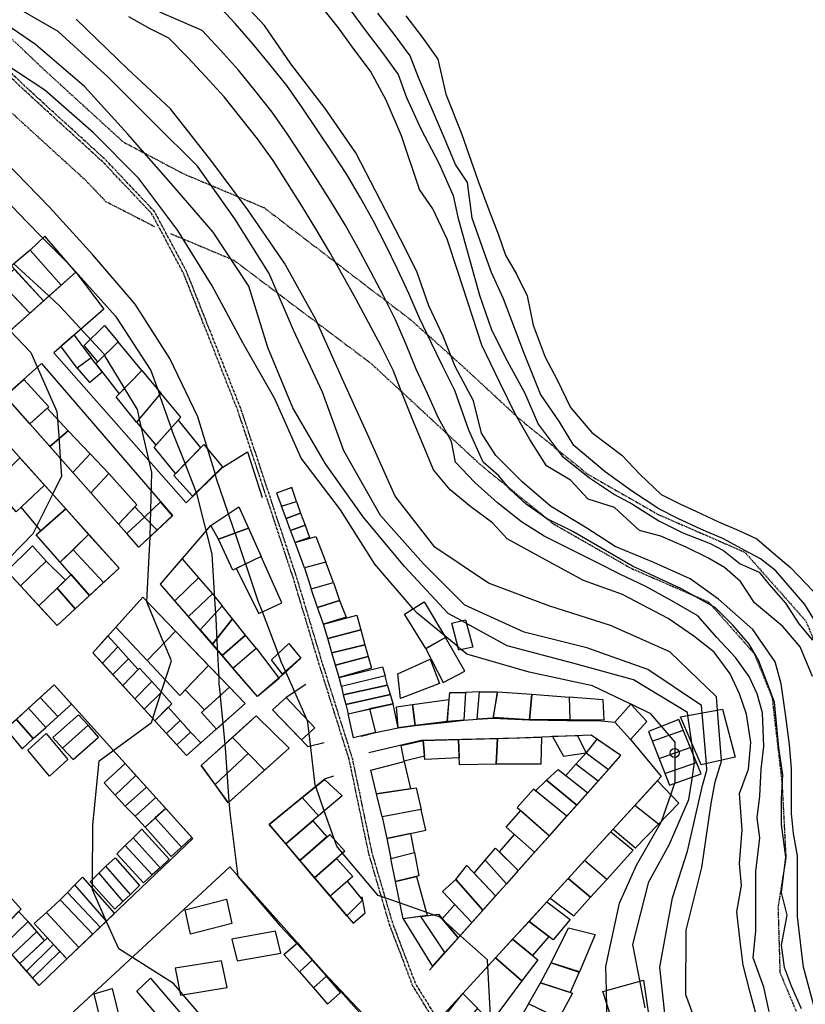
# Model space of a CAD drawing. Extents: x 359 to 8779, y 287 to 4405.
# Drawn here: x 5998 to 6364, y 2366 to 2824 of the extents above; entities that cross this region are included whole.
import ezdxf

# ---------------------------------------------------------------- set-up
doc = ezdxf.new("R2010")
doc.units = 0
doc.linetypes.add('CENTER', pattern=[2, 1.25, -0.25, 0.25, -0.25])
doc.linetypes.add('DASHED', pattern=[0.75, 0.5, -0.25])
for name, color, linetype in [('CANCHAS', 104, 'CONTINUOUS'), ('CONSTRUCCIONES', 5, 'CONTINUOUS'), ('CURVAS-SECUNDARIAS', 42, 'CONTINUOUS'), ('FERROCARRIL', 150, 'CENTER'), ('VIA_CORNIZA', 1, 'DASHED'), ('VÍAS_PRINC_EXIST', 1, 'CONTINUOUS'), ('VÍAS_SEC_EXIST', 255, 'CONTINUOUS')]:
    doc.layers.add(name, color=color, linetype=linetype)

msp = doc.modelspace()

# ---------------------------------------------------------------- linework, layer by layer
at = {"layer": 'CANCHAS', "elevation": 76.89}
msp.add_lwpolyline([(6312.12, 2480.84), (6305.05, 2498.19), (6290.9, 2492.67), (6300.61, 2467.74), (6300.61, 2467.74), (6315.35, 2472.91)], close=True, dxfattribs=at)
for points in [[(6292.67, 2488.13), (6307.06, 2493.25)], [(6295.8, 2480.1), (6310.31, 2485.28)], [(6298.53, 2473.07), (6313.2, 2478.19)]]:
    msp.add_lwpolyline(points, dxfattribs=at)
at = {"layer": 'CANCHAS'}
msp.add_circle((6303.05, 2482.65, 76.89), 2.04, dxfattribs=at)
at = {"layer": 'CONSTRUCCIONES', "linetype": 'Continuous'}
for points, elevation in [([(6124.92, 2606.16), (6117.88, 2603.55), (6120.16, 2597.59), (6127.11, 2599.74)], 72.9), ([(6069.46, 2593.12), (6063.96, 2599.52), (6056.4, 2592.48), (6062.28, 2586.45)], 56.32), ([(6120.16, 2597.59), (6127.11, 2599.74), (6129.08, 2594.27), (6122.31, 2591.87)], 72.9), ([(6122.31, 2591.87), (6129.08, 2594.27), (6131.17, 2588.68), (6124.34, 2586.28)], 72.9), ([(6044.61, 2568.68), (6030.46, 2584.43), (6023.2, 2577.25), (6037.36, 2561.96)], 50.33), ([(5998.79, 2560.41), (6010.74, 2571.98), (6004.41, 2579.09), (5992.46, 2567.26)], 49.2), ([(6063.86, 2561.31), (6073.98, 2573.01), (6081.61, 2564.15), (6070.57, 2553.54)], 59.52), ([(6140.83, 2571.43), (6130.83, 2568.8), (6134.02, 2559.11), (6144.36, 2562)], 72.03), ([(6144.36, 2562), (6147.19, 2553.58), (6136.91, 2550.38), (6134.02, 2559.11)], 72.03), ([(6088.06, 2533.24), (6097.39, 2545.06), (6092.58, 2551.19), (6082.28, 2539.95)], 66.31), ([(6092.53, 2528.06), (6103.42, 2537.56), (6097.39, 2545.06), (6088.06, 2533.24)], 66.31), ([(6139.66, 2542.57), (6155.19, 2546.82), (6157.16, 2539.95), (6141.78, 2535.95)], 69.97), ([(6141.78, 2535.95), (6157.16, 2539.95), (6159.01, 2533.06), (6143.63, 2529.25)], 69.97), ([(6097.62, 2522.16), (6108.47, 2531.41), (6103.42, 2537.56), (6092.53, 2528.06)], 66.31), ([(6041.73, 2519.13), (6049.04, 2526.54), (6044.06, 2532.01), (6036.86, 2524.48)], 54.33), ([(6143.63, 2529.25), (6159.01, 2533.06), (6160.55, 2527.59), (6145.35, 2523.59)], 69.97), ([(6046.32, 2514.1), (6053.52, 2521.54), (6049.04, 2526.54), (6041.73, 2519.13)], 54.33), ([(6148.93, 2509.66), (6169.54, 2514.28), (6168.37, 2518.64), (6148.07, 2513.6)], 67.51), ([(6022.49, 2505.39), (6014.38, 2514.43), (6007.9, 2508.51), (6016.16, 2499.63)], 54.06), ([(6056.37, 2503.05), (6064.37, 2510.9), (6059.82, 2515.88), (6051.92, 2507.94)], 57.19), ([(6150.04, 2505.24), (6170.83, 2509.91), (6169.54, 2514.28), (6148.93, 2509.66)], 67.51), ([(6016.16, 2499.63), (6007.9, 2508.51), (6002.5, 2503.5), (6010.56, 2494.53)], 54.06), ([(6061.33, 2497.61), (6069.11, 2505.61), (6064.37, 2510.9), (6056.37, 2503.05)], 57.19), ([(6151.13, 2500.9), (6172.06, 2505.51), (6170.83, 2509.91), (6150.04, 2505.24)], 67.51), ([(6197.22, 2497.35), (6198.41, 2510.85), (6205.7, 2510.82), (6204.96, 2497.91)], 72.3), ([(6205.7, 2510.82), (6204.96, 2497.91), (6211.12, 2498.46), (6212.35, 2511.07)], 72.3), ([(6010.56, 2494.53), (6002.5, 2503.5), (5996.9, 2498.28), (6004.65, 2489.36)], 54.06), ([(6153.61, 2489.7), (6151.13, 2500.9), (6161.17, 2503.15), (6163.88, 2492.14)], 67.51), ([(6174.47, 2494.43), (6173.62, 2504.22), (6181.18, 2505.23), (6182.41, 2495.46)], 67.51), ([(6077.79, 2492.37), (6071.51, 2486.43), (6066.74, 2491.67), (6073.06, 2497.71)], 59.45), ([(6023.27, 2479.57), (6035.06, 2489.99), (6030.26, 2495.62), (6018.39, 2484.86)], 54.59), ([(6076.02, 2481.47), (6082.67, 2487.36), (6077.79, 2492.37), (6071.51, 2486.43)], 59.45), ([(6082.85, 2476.79), (6097.32, 2489.87), (6104.75, 2482.37), (6089.25, 2467.98)], 62.71), ([(6261.88, 2482.68), (6272.3, 2474.93), (6267.48, 2469.53), (6257.09, 2477.4)], 72.63), ([(6248.93, 2474.91), (6262.6, 2464.07), (6257.51, 2458.37), (6243.51, 2469.98)], 73.16), ([(6047.51, 2457.88), (6057.35, 2466.81), (6052.46, 2472.23), (6042.83, 2462.98)], 54.93), ([(6052.06, 2453.21), (6061.69, 2462), (6057.35, 2466.81), (6047.51, 2457.88)], 54.93), ([(6056.74, 2448.21), (6066.31, 2456.88), (6061.69, 2462), (6052.06, 2453.21)], 54.93), ([(6073.69, 2438.75), (6078.54, 2443.32), (6066.31, 2456.88), (6061.47, 2452.42)], 54.93), ([(6073.69, 2438.75), (6061.47, 2452.42), (6056.74, 2448.21), (6068.83, 2434.52)], 54.93), ([(6169.13, 2442.86), (6187.36, 2446.69), (6185.14, 2456.41), (6167.03, 2452.9)], 67.44), ([(6060.09, 2425.96), (6047.5, 2439.58), (6051.13, 2443.2), (6063.74, 2429.25)], 54.93), ([(6180.41, 2445.23), (6169.13, 2442.86), (6171.02, 2433.54), (6182.09, 2436.29)], 67.44), ([(6043.65, 2435.67), (6056.01, 2422.18), (6060.09, 2425.96), (6047.5, 2439.58)], 54.93), ([(6219.8, 2438.36), (6230.33, 2427.93), (6224.78, 2421.71), (6214.87, 2432.85)], 71.1), ([(6035.14, 2426.66), (6046.32, 2413.47), (6049.96, 2416.83), (6038.46, 2430.05)], 54.93), ([(6206.45, 2430.27), (6219.79, 2416.13), (6213.91, 2409.55), (6201.25, 2423.71)], 70.3), ([(6042.58, 2410.04), (6031.16, 2422.67), (6035.14, 2426.66), (6046.32, 2413.47)], 54.93), ([(6020.66, 2417.71), (6035.83, 2401.6), (6038.79, 2404.43), (6023.98, 2421.22)], 54.93), ([(6032.38, 2398.31), (6017.19, 2414.3), (6020.66, 2417.71), (6035.83, 2401.6)], 54.93), ([(6020.31, 2386.79), (6005.2, 2403.25), (6010.93, 2408.37), (6025.96, 2392.18)], 55.72), ([(6176.72, 2405.51), (6190.49, 2383.32), (6196.22, 2389.73), (6185, 2406.57)], 66.17), ([(5994.85, 2388.78), (6006.31, 2399.5), (6002.31, 2404.17), (5991, 2393.17)], 54.06), ([(5998.41, 2384.72), (6009.92, 2395.32), (6006.31, 2399.5), (5994.85, 2388.78)], 54.06), ([(6004.4, 2377.92), (6017.06, 2390.33), (6014.09, 2393.57), (6001.51, 2381.18)], 53.26), ([(6007.39, 2374.46), (6020.31, 2386.79), (6017.06, 2390.33), (6004.4, 2377.92)], 53.26), ([(6135, 2373.34), (6141.18, 2378.79), (6134.52, 2386.23), (6128.53, 2380.83)], 61.71), ([(6141.56, 2365.78), (6147.66, 2371.21), (6141.18, 2378.79), (6135, 2373.34)], 61.71)]:
    msp.add_lwpolyline(points, close=True, dxfattribs=dict(at, elevation=elevation))
at = {"layer": 'CONSTRUCCIONES'}
for points in [[(6024.54, 2706.51, 58.52), (6010.03, 2723.26, 59.05), (6003.33, 2716.64, 56.46), (6017.71, 2700.42, 56.46)], [(6003.33, 2716.64, 56.46), (5994.52, 2709.45, 47.24), (6009.48, 2693.09, 44.89), (6017.71, 2700.42, 56.46)], [(6009.48, 2693.09, 44.89), (5995.9, 2707.93, 47.02), (5989.53, 2701.86, 48.09), (6003.09, 2687.39, 48.14)], [(5990.97, 2700.32, 42.75), (5982.15, 2692.41, 42.22), (5993.12, 2678.48, 49.27), (6003.09, 2687.39, 48.14)], [(6034.75, 2664.66, 52.93), (6028.46, 2672.39, 52.8), (6037.78, 2681.7, 52.8), (6044.13, 2674.09, 52)], [(6023.53, 2677.22, 52.2), (6031.7, 2666.63, 52.06), (6025.09, 2661.7, 52.06), (6017.61, 2671.96, 52.26)], [(6025.09, 2661.7, 52.06), (6030.8, 2655.18, 52.06), (6036.69, 2660.1, 54.85), (6031.7, 2666.63, 52.06)], [(6052.74, 2636.62, 53.57), (6043.27, 2648.38, 56.06), (6055.15, 2660.76, 54.86), (6064.05, 2650.2, 56.68)], [(5991.63, 2648.86, 43.54), (6000.28, 2656.55, 44.54), (6011.95, 2643.74, 43.61), (6003.13, 2635.85, 43.61)], [(6073.42, 2638.96, 59.2), (6064.05, 2650.2, 56.68), (6052.74, 2636.62, 53.57), (6061.74, 2625.88, 58.48)], [(6070.92, 2612.79, 58.15), (6060.96, 2625, 58.45), (6072.18, 2637.57, 58.84), (6082.52, 2624.72, 61.19)], [(6078.8, 2602.23, 63.25), (6070.04, 2611.89, 57.92), (6084.02, 2626.26, 61.59), (6092.68, 2615.81, 63.25)], [(5998.4, 2620.1, 41.17), (6009.9, 2607.31, 45.08), (5996.74, 2594.9, 44.9), (5985.76, 2607.44, 44.94)], [(6031.47, 2603.75, 48), (6039.81, 2612.75, 48), (6052.84, 2598.19, 52.26), (6044.42, 2589.09, 52.26)], [(6009.9, 2607.31, 45.08), (6019.84, 2596.24, 45.67), (6008.22, 2586.09, 45.67), (5999.01, 2597.05, 44.93)], [(6019.84, 2596.24, 45.67), (6030.46, 2584.43, 46.41), (6017.3, 2571.41, 46.41), (6006.09, 2584.22, 45.67)], [(6056.4, 2592.48, 56.32), (6051.97, 2597.24, 52.26), (6044.42, 2589.09, 52.26), (6048.18, 2584.83, 51.53)], [(6100.33, 2597.23, 64.98), (6104.78, 2587.26, 67.27), (6090.88, 2582.13, 65.77), (6087.35, 2588.48, 62.58)], [(6053.75, 2578.52, 51.26), (6048.18, 2584.83, 51.53), (6056.4, 2592.48, 56.32), (6062.28, 2586.45, 56.32)], [(6104.78, 2587.26, 67.27), (6110.66, 2574.1, 65.9), (6097.47, 2567.81, 65.96), (6090.88, 2582.13, 65.77)], [(6126.51, 2580.59, 72.5), (6124.34, 2586.28, 72.9), (6131.17, 2588.68, 72.9), (6133.14, 2582.96, 72.9)], [(6130.83, 2568.8, 72.1), (6126.51, 2580.59, 72.23), (6136.1, 2583.35, 72.23), (6140.83, 2571.43, 72.03)], [(6037.36, 2561.96, 50.27), (6030.87, 2555.91, 49.53), (6017.3, 2571.41, 46.41), (6023.2, 2577.25, 46.41)], [(6007.36, 2551.15, 48.94), (5998.79, 2560.41, 46.41), (6010.74, 2571.98, 49.2), (6019.75, 2563.17, 48.94)], [(6110.66, 2574.1, 65.9), (6099.06, 2568.57, 65.95), (6109.62, 2547.54, 65.11), (6120.29, 2552.51, 65.71)], [(6024.14, 2549.7, 50.27), (6015.86, 2559.4, 48.94), (6022.33, 2565.67, 48.94), (6030.87, 2555.91, 49.53)], [(6076.89, 2546.21, 60.78), (6070.57, 2553.54, 58.69), (6081.61, 2564.15, 59.52), (6088.06, 2556.74, 60.78)], [(6015.83, 2541.99, 50.27), (6007.36, 2551.15, 48.94), (6015.86, 2559.4, 48.94), (6024.14, 2549.7, 50.27)], [(6055.63, 2555.21, 56.52), (6043.17, 2541.26, 51.04), (6057.62, 2525.78, 54.27), (6070.81, 2539.42, 57.76)], [(6082.28, 2539.95, 60.38), (6076.89, 2546.21, 60.78), (6088.06, 2556.74, 60.78), (6092.58, 2551.19, 66.31)], [(6139.66, 2542.57, 69.97), (6136.91, 2550.38, 72.03), (6147.19, 2553.58, 72.03), (6150.23, 2545.94, 71.3)], [(6187.33, 2531.28, 80.28), (6177.47, 2547.27, 80.28), (6186.53, 2552.99, 80.48), (6196.5, 2536.47, 80.28)], [(6202.69, 2530.51, 84.48), (6199.38, 2543.14, 84.88), (6205.79, 2544.6, 84.48), (6209.11, 2531.99, 84.88)], [(6070.81, 2539.42, 57.76), (6086.3, 2523.31, 60.66), (6072.85, 2509.47, 58.45), (6057.62, 2525.78, 54.27)], [(6036.86, 2524.48, 53.81), (6032.48, 2529.29, 53.13), (6039.42, 2537.13, 53.39), (6044.06, 2532.01, 54.33)], [(6205.44, 2520.71, 81.28), (6196.5, 2536.47, 80.28), (6187.39, 2531.11, 80.28), (6195.4, 2515.51, 80.28)], [(6108.95, 2509.01, 64.24), (6097.62, 2522.16, 63.99), (6108.47, 2531.41, 64.77), (6119.05, 2517.32, 65.68)], [(6120.63, 2519.32, 63.32), (6115.54, 2525.98, 62.8), (6123.55, 2533.58, 67.37), (6129.11, 2526.8, 66.11)], [(6146.99, 2517.84, 72.16), (6145.35, 2523.59, 69.97), (6160.55, 2527.59, 69.97), (6162.1, 2522.12, 70.63)], [(6193.66, 2515.01, 78.49), (6175.61, 2508.01, 74.63), (6174.28, 2519.51, 75.03), (6189.28, 2526.34, 74.63)], [(6051.92, 2507.94, 56.16), (6046.32, 2514.1, 53.73), (6054.09, 2522.13, 55.01), (6059.82, 2515.88, 57.19)], [(6086.3, 2523.31, 60.66), (6095.92, 2513.3, 63.6), (6084.3, 2502.75, 61.53), (6075.42, 2512.12, 62.5)], [(6148.07, 2513.6, 67.51), (6147.01, 2517.72, 71.9), (6167.23, 2522.81, 72.16), (6168.37, 2518.64, 67.51)], [(6095.92, 2513.3, 63.6), (6103.29, 2505.63, 65.71), (6089.95, 2493.81, 62.85), (6082.93, 2501.5, 61.28)], [(6115.99, 2502.82, 69.24), (6122.35, 2508.43, 69.24), (6135.71, 2494.41, 69.5), (6129.51, 2488.77, 69.24)], [(6197.21, 2497.28, 69.57), (6182.41, 2495.46, 67.51), (6181.18, 2505.23, 67.51), (6197.98, 2507.48, 69.17)], [(6218.46, 2498.94, 73.83), (6211.12, 2498.46, 72.3), (6212.35, 2511.07, 72.3), (6220.59, 2511.12, 72.3)], [(6235.49, 2498.17, 74.09), (6218.84, 2499.19, 73.83), (6220.59, 2511.12, 73.83), (6236.63, 2510.01, 73.83)], [(6254.29, 2498.26, 71.57), (6235.49, 2498.17, 73.9), (6236.63, 2510.01, 74.76), (6254.06, 2508.66, 73.9)], [(6270.34, 2498.03, 76.49), (6269.87, 2507.35, 76.49), (6254.06, 2508.66, 73.16), (6254.29, 2498.26, 71.57)], [(6073.06, 2497.71, 59.45), (6066.74, 2491.67, 59.45), (6061.33, 2497.61, 56.56), (6067.5, 2503.96, 57.57)], [(6163.88, 2492.14, 67.51), (6174.47, 2494.43, 67.51), (6172.06, 2505.51, 67.51), (6161.17, 2503.15, 67.51)], [(6282.56, 2488.91, 76.03), (6275.16, 2497.01, 76.16), (6282.75, 2505.41, 76.82), (6290.15, 2497.31, 76.16)], [(6305.77, 2499.43, 77.09), (6325.29, 2503.07, 78.49), (6331.17, 2480.75, 79.09), (6315.41, 2477.13, 78.49)], [(5996.9, 2498.28, 54.06), (5991.93, 2493.92, 52.09), (5999.53, 2484.57, 54.06), (6004.65, 2489.36, 54.06)], [(6030.26, 2495.62, 54.59), (6025.83, 2500.44, 54.59), (6013.74, 2489.93, 54.59), (6018.39, 2484.86, 54.59)], [(6108.42, 2499.91, 65.91), (6123.69, 2484.97, 68.9), (6112.31, 2474.74, 62.7), (6097.32, 2489.87, 62.71)], [(6012.27, 2471.86, 55.33), (6002.12, 2483.98, 55.26), (6010.69, 2491.74, 55.26), (6020.83, 2479.62, 55.26)], [(6186.1, 2488.48, 69.04), (6202.56, 2488.9, 69.57), (6202.83, 2480.47, 69.9), (6186.79, 2479.7, 69.04)], [(6202.56, 2488.9, 69.57), (6220.64, 2489.38, 70.3), (6220.03, 2477.47, 69.51), (6202.94, 2477.17, 70.66)], [(6220.64, 2489.38, 70.3), (6241.05, 2490.06, 71.57), (6240.79, 2477.39, 71.57), (6220.03, 2477.47, 69.51)], [(6261.88, 2482.68, 74.29), (6258, 2490.71, 74.29), (6246.29, 2490.26, 72.91), (6251.29, 2481.23, 74.29)], [(6278.09, 2481.42, 74.89), (6266.93, 2489.09, 72.63), (6261.88, 2482.68, 74.09), (6272.3, 2474.93, 72.63)], [(6177.21, 2478.78, 69.24), (6175.8, 2486.14, 65.89), (6186.1, 2488.48, 69.04), (6186.67, 2481.23, 68.92)], [(6112.31, 2474.74, 62.7), (6095.39, 2459.53, 61.52), (6089.25, 2467.98, 61.29), (6104.75, 2482.37, 62.03)], [(6042.83, 2462.98, 54.93), (6037.76, 2468.76, 54.99), (6047.41, 2477.83, 56.11), (6052.46, 2472.23, 56.68)], [(6164.43, 2463.59, 66.97), (6161.74, 2474.7, 67.71), (6177.22, 2478.65, 68.24), (6180.22, 2465.99, 67.77)], [(6267.48, 2469.53, 72.14), (6257.09, 2477.4, 72.63), (6252.38, 2472.17, 72.63), (6262.6, 2464.07, 73.16)], [(6129.85, 2461.91, 66.91), (6140.19, 2470.32, 66.91), (6148.47, 2462.73, 65.77), (6137.45, 2453.38, 64.86), (6129.85, 2461.91, 66.91)], [(6167.03, 2452.9, 67.44), (6164.43, 2463.59, 66.97), (6182.87, 2466.4, 67.91), (6185.14, 2456.41, 67.44)], [(6252.88, 2453.18, 71.57), (6237.36, 2465.85, 71.57), (6229.77, 2457.29, 73.1), (6244.82, 2444.15, 73.1)], [(6257.51, 2458.37, 70.81), (6252.88, 2453.18, 71.57), (6238.28, 2465.1, 73.03), (6243.51, 2469.98, 73.16), (6257.51, 2458.37, 70.81)], [(6295.06, 2469.72, 75.83), (6304.99, 2459.38, 74.76), (6295.48, 2449.53, 75.16), (6284.52, 2458.19, 75.16)], [(6114.5, 2449.41, 60.72), (6129.85, 2461.91, 66.91), (6137.45, 2453.38, 64.86), (6122.15, 2440.4, 64.71), (6114.5, 2449.41, 60.72)], [(6284.84, 2438.55, 70.43), (6295.48, 2449.53, 70.43), (6284.52, 2458.19, 70.43), (6274.46, 2447.18, 70.43), (6285, 2438.4, 70.43)], [(6244.82, 2444.15, 72.1), (6237.93, 2436.45, 67.9), (6224.63, 2448.16, 67.9), (6231.45, 2455.82, 73.1)], [(6051.13, 2443.2, 54.93), (6055.14, 2447.25, 54.93), (6067.94, 2433.31, 54.93), (6063.74, 2429.25, 54.93)], [(6122.15, 2440.4, 64.71), (6134.8, 2451.13, 64.64), (6141.31, 2443.58, 64.84), (6128.7, 2432.69, 64.24)], [(6128.7, 2432.69, 64.84), (6142.68, 2444.75, 64.75), (6149.57, 2436.94, 65.24), (6135.58, 2424.59, 65.04), (6128.7, 2432.69, 64.84)], [(6237.93, 2436.45, 67.9), (6230.33, 2427.93, 69.97), (6221.55, 2436.63, 69.97), (6228.57, 2444.68, 67.9)], [(6261.13, 2432.6, 70.43), (6273.37, 2445.98, 70.43), (6283.81, 2437.41, 70.43), (6271.56, 2423.76, 70.43)], [(6049.96, 2416.83, 54.93), (6038.46, 2430.05, 54.93), (6042.74, 2433.91, 57.15), (6054.08, 2420.96, 58.05)], [(6135.58, 2424.59, 65.04), (6145.74, 2433.56, 65.04), (6153.35, 2425.25, 65.44), (6142.8, 2416.08, 64.91)], [(6173.22, 2422.77, 67.73), (6171.02, 2433.54, 66.43), (6182.09, 2436.29, 67.44), (6184.09, 2425.48, 67.57)], [(6224.78, 2421.71, 71.1), (6219.79, 2416.13, 67.39), (6209.74, 2426.72, 68.47), (6214.87, 2432.85, 71.1)], [(6263.84, 2415.48, 70.43), (6271.56, 2423.76, 70.43), (6261.13, 2432.6, 70.43), (6253.54, 2424.29, 70.43)], [(6023.98, 2421.22, 54.93), (6027.58, 2424.87, 55.52), (6042.5, 2407.97, 55.52), (6038.79, 2404.43, 58.15)], [(6176.72, 2405.51, 67.51), (6173.22, 2422.77, 67.73), (6182.94, 2425.2, 67.51), (6188, 2406.96, 66.91)], [(5987.01, 2397.72, 55.5), (5977.18, 2408.94, 50.8), (5989.1, 2420.79, 54.79), (5999.01, 2409.99, 54.66)], [(6142.8, 2416.08, 64.91), (6150.72, 2422.96, 65.51), (6157.87, 2414.1, 65.58), (6150.6, 2406.89, 65.51), (6142.8, 2416.08, 64.91)], [(6213.91, 2409.55, 64.98), (6208.77, 2403.79, 68.5), (6195.14, 2418.14, 68.5), (6201.25, 2423.71, 70.3)], [(6245.2, 2415.16, 70.43), (6256.14, 2406.93, 70.43), (6263.84, 2415.48, 70.43), (6253.54, 2424.29, 70.43)], [(6025.96, 2392.18, 57.65), (6010.93, 2408.37, 55.72), (6017.19, 2414.3, 54.93), (6032.38, 2398.31, 55.33)], [(6097.15, 2403.36, 67.57), (6077.91, 2398.36, 67.97), (6075.37, 2409.67, 67.9), (6094.6, 2414.68, 67.97)], [(6208.77, 2403.79, 68.5), (6202.38, 2396.64, 66.91), (6194.97, 2405.47, 66.91), (6200.87, 2412.11, 67.94), (6208.77, 2403.79, 68.5)], [(6235.44, 2404.18, 70.43), (6243.58, 2413.44, 70.43), (6254.46, 2405.14, 70.43), (6246.5, 2395.77, 70.43)], [(5991, 2393.17, 54.06), (5987.01, 2397.72, 55.5), (5997.86, 2408.81, 54.74), (6002.31, 2404.17, 54.06)], [(6202.38, 2396.64, 66.91), (6196.22, 2389.73, 62.61), (6185, 2406.57, 66.91), (6193.16, 2407.62, 66.91)], [(6227.71, 2396.03, 67.51), (6235.44, 2404.18, 67.51), (6244.56, 2397.25, 67.51), (6236.97, 2388.42, 67.51)], [(6097.07, 2396.07, 68.5), (6099.57, 2385.85, 68.9), (6119.94, 2389.53, 68.7), (6117.44, 2399.75, 68.9)], [(6245.61, 2385.03, 73.43), (6253.62, 2401.28, 73.76), (6266.02, 2398.2, 73.76), (6258.84, 2380.74, 73.76)], [(6001.51, 2381.18, 53.26), (5998.41, 2384.72, 54.06), (6011.3, 2396.6, 55.92), (6014.09, 2393.57, 53.26)], [(6127.55, 2394.36, 61.32), (6134.52, 2386.23, 61.71), (6128.53, 2380.83, 61.71), (6121.33, 2388.8, 61.71)], [(6219.72, 2387.29, 66.11), (6227.71, 2396.03, 66.91), (6239.41, 2386.36, 66.91), (6232.04, 2376.58, 66.91)], [(6092.26, 2385.99, 67.11), (6070.66, 2382.54, 67.11), (6073.26, 2369.99, 67.11), (6094.86, 2373.44, 67.11)], [(6204.59, 2370.72, 66.11), (6219.72, 2387.29, 66.11), (6232.04, 2376.58, 66.11), (6217.75, 2357.42, 66.11)], [(6240.6, 2375.72, 70.97), (6245.61, 2385.03, 73.43), (6258.72, 2380.59, 73.43), (6254.38, 2371.25, 73.43)], [(6052.92, 2371.83, 63.71), (6059.31, 2377.85, 63.91), (6074.12, 2360.44, 63.71), (6067.74, 2354.42, 63.91)], [(6235.07, 2365.94, 70.3), (6240.6, 2375.72, 70.97), (6255.6, 2370.86, 72.56), (6249.26, 2359.08, 72.63)], [(6274.5, 2356.7, 77.22), (6269.7, 2371.66, 77.69), (6288.62, 2376.86, 77.69), (6290.95, 2361.14, 77.69)], [(6032.97, 2370.49, 63.71), (6041.37, 2373.02, 63.91), (6046.84, 2350.82, 63.71), (6038.44, 2348.29, 63.91)], [(6194.94, 2358.76, 66.11), (6204.59, 2370.72, 66.11), (6211.41, 2363.84, 64.78), (6200.74, 2351.17, 64.78)], [(6235.07, 2365.94, 70.83), (6229.31, 2355.8, 70.37), (6244.19, 2349.5, 70.37), (6249.66, 2358.89, 70.37)]]:
    msp.add_polyline3d(points, close=True, dxfattribs=at)
for points in [[(6055.15, 2660.76, 54.86), (6044.13, 2674.09, 52), (6033.88, 2663.79, 54.46), (6044.6, 2649.76, 55.93), (6055.15, 2660.76, 54.86)], [(6003.13, 2635.85, 43.61), (6011.24, 2643.1, 45.01), (6020.97, 2632.62, 44.98), (6012.44, 2625.31, 44.94), (6003.13, 2635.85, 43.61)], [(6012.44, 2625.31, 44.94), (6020.97, 2632.62, 44.98), (6031.11, 2621.87, 47.08), (6023.05, 2613.28, 46.94), (6012.44, 2625.31, 44.94)], [(6023.05, 2613.28, 46.94), (6031.11, 2621.87, 47.08), (6039.81, 2612.75, 48), (6031.47, 2603.75, 48), (6023.05, 2613.28, 46.94)]]:
    msp.add_polyline3d(points, dxfattribs=at)
at = {"layer": 'CURVAS-SECUNDARIAS', "linetype": 'Continuous', "ltscale": 20, "elevation": 120, "flags": 128}
msp.add_lwpolyline([(6367.74, 2365.13), (6363.03, 2383.01), (6362.09, 2390.54), (6360.2, 2406.54), (6360.2, 2421.6), (6360.2, 2434.78), (6358.32, 2445.13), (6357.38, 2454.55), (6357.38, 2465.84), (6357.38, 2475.26), (6356.43, 2486.55), (6354.55, 2500.67), (6352.66, 2514.79), (6349.84, 2525.14), (6339.48, 2540.2), (6323.46, 2554.32), (6310.27, 2563.74), (6293.31, 2571.27), (6275.41, 2578.8), (6262.22, 2587.27), (6245.26, 2597.62), (6232.07, 2608.92), (6219.83, 2621.15), (6213.23, 2631.51), (6209.46, 2646.57), (6200.98, 2662.57), (6195.33, 2676.69), (6188.74, 2690.81), (6183.08, 2706.81), (6175.55, 2721.87), (6164.11, 2744.06), (6154.69, 2761.95), (6140.55, 2782.66), (6124.54, 2803.37), (6112.29, 2821.25), (6100.99, 2833.49)], dxfattribs=at)
at = {"layer": 'CURVAS-SECUNDARIAS'}
for points in [[(6299.43, 2352.67, 90), (6296.21, 2382.91, 90), (6302, 2415.27, 90), (6309.08, 2436.95, 90), (6315.97, 2467.51, 90), (6318.07, 2474.74, 90), (6317.82, 2477.69, 90), (6315.78, 2501.3, 90), (6315.48, 2504.75, 90), (6290.53, 2521.53, 90), (6262.24, 2531.57, 90), (6232.99, 2538.83, 90), (6205.5, 2551.46, 90), (6186.2, 2570.76, 90), (6166.26, 2593.27, 90), (6149.14, 2623.32, 90), (6139.24, 2650.53, 90), (6125.73, 2679.48, 90), (6114.43, 2705.86, 90), (6098.41, 2731.23, 90), (6081.07, 2755.72, 90), (6060.76, 2775.98, 90), (6039.53, 2797.21, 90), (6016.37, 2818.44, 90), (5989.99, 2833.88, 90)], [(6289.34, 2364.04, 85.01), (6283.53, 2393.51, 85.01), (6291.12, 2422.68, 85.01), (6300.72, 2440.16, 85.01), (6309.64, 2461.08, 85.01), (6310.99, 2469.72, 85.01), (6312.3, 2478.12, 85.01), (6311, 2487.34, 85.01), (6309.21, 2500.07, 85.01), (6309.01, 2501.48, 85.01), (6283.99, 2516.72, 85.01), (6255.68, 2524.44, 85.01), (6225.16, 2532.61, 85.01), (6206.22, 2542.98, 85.01), (6204.01, 2544.19, 85.01), (6197.78, 2547.6, 85.01), (6177.4, 2569.41, 85.01), (6158.11, 2592.59, 85.01), (6140.63, 2617.21, 85.01), (6125.39, 2643.3, 85.01), (6113.84, 2671.32, 85.01), (6104.96, 2699.99, 85.01), (6088.42, 2725.06, 85.01), (6068.72, 2747.95, 85.01), (6048.77, 2770.7, 85.01), (6028.57, 2792.88, 85.01), (6005.78, 2812.49, 85.01), (5980.96, 2829.4, 85.01)], [(6362.07, 2363.62, 115), (6357.45, 2374.17, 115), (6354.15, 2382.74, 115), (6352.83, 2393.29, 115), (6355.47, 2407.14, 115), (6352.83, 2417.69, 115), (6354.81, 2434.17, 115), (6352.72, 2449.4, 115), (6352.72, 2461.3, 115), (6353.34, 2472.57, 115), (6351.46, 2485.1, 115), (6350.21, 2498.25, 115), (6349.58, 2506.39, 115), (6346.45, 2514.53, 115), (6342.06, 2525.8, 115), (6337.67, 2533.32, 115), (6330.15, 2542.09, 115), (6322, 2550.23, 115), (6306.27, 2559.07, 115), (6283.47, 2569.63, 115), (6269.01, 2577.96, 115), (6255.67, 2585.74, 115), (6243.43, 2591.85, 115), (6233.98, 2598.52, 115), (6226.75, 2605.18, 115), (6221.19, 2611.85, 115), (6213.96, 2617.96, 115), (6207.29, 2632.96, 115), (6200.75, 2651.32, 115), (6195.22, 2662.52, 115), (6189.81, 2673.78, 115), (6184.35, 2685.02, 115), (6179.39, 2696.49, 115), (6174.08, 2707.8, 115), (6168.66, 2719.06, 115), (6162.98, 2730.2, 115), (6156.9, 2741.12, 115), (6150.52, 2751.87, 115), (6143.74, 2762.36, 115), (6136.84, 2772.78, 115), (6129.85, 2783.14, 115), (6122.61, 2793.33, 115), (6114.81, 2803.09, 115), (6106.9, 2812.77, 115), (6098.67, 2822.17, 115), (6090.14, 2831.31, 115)], [(6367.13, 2518.29, 130), (6361.49, 2532.07, 130), (6353.34, 2541.46, 130), (6340.24, 2552.61, 130), (6333.64, 2562.5, 130), (6326.29, 2569.07, 130), (6318.5, 2573.51, 130), (6308.49, 2578.51, 130), (6296.68, 2583.6, 130), (6286.78, 2586.24, 130), (6275.13, 2596.85, 130), (6262.9, 2600.74, 130), (6254.56, 2609.63, 130), (6243.43, 2616.29, 130), (6235.65, 2628.52, 130), (6228.98, 2640.18, 130), (6221.75, 2655.18, 130), (6213.41, 2672.41, 130), (6202.29, 2706.29, 130), (6197.28, 2721.85, 130), (6190.52, 2736.01, 130), (6184.4, 2744.9, 130), (6176.06, 2769.9, 130), (6176.06, 2769.9, 130), (6176.06, 2769.9, 130), (6168.83, 2786.57, 130), (6161.55, 2800.06, 130), (6154, 2810.03, 130), (6146.68, 2820.16, 130), (6139, 2830.02, 130)], [(6152.1, 2828.56, 135), (6159.5, 2818.49, 135), (6167.12, 2808.58, 135), (6174.38, 2798.41, 135), (6178.28, 2787.68, 135), (6184.96, 2773.24, 135), (6193.3, 2757.12, 135), (6199.97, 2742.12, 135), (6199.97, 2742.12, 135), (6202.19, 2732.12, 135), (6207.85, 2711.85, 135), (6212.29, 2695.74, 135), (6217.86, 2679.63, 135), (6225.08, 2665.18, 135), (6233.43, 2650.18, 135), (6239.54, 2635.74, 135), (6250.66, 2620.74, 135), (6263.45, 2610.74, 135), (6275.13, 2602.96, 135), (6283.47, 2598.52, 135), (6295.7, 2590.74, 135), (6306.82, 2585.18, 135), (6319.61, 2580.18, 135), (6325.73, 2576.85, 135), (6333.51, 2570.74, 135), (6342.41, 2566.85, 135), (6346.86, 2561.29, 135), (6354.65, 2552.4, 135), (6360.87, 2542.71, 135), (6367.13, 2535.2, 135)], [(6318.72, 2341.93, 95.06), (6308.25, 2370.13, 95.06), (6308.49, 2400.25, 95.06), (6315.68, 2429.41, 95.06), (6320, 2459.14, 95.06), (6321.83, 2469.25, 95.06), (6324.91, 2478.85, 95.06), (6324.88, 2479.31, 95.06), (6322.97, 2502.64, 95.06), (6322.46, 2508.87, 95.06), (6300.83, 2529.76, 95.06), (6273.24, 2542.03, 95.06), (6244.59, 2551.1, 95.06), (6216.4, 2561.7, 95.06), (6191.45, 2578.48, 95.06), (6173.07, 2602.24, 95.06), (6160.87, 2629.68, 95.06), (6148.41, 2656.98, 95.06), (6136.08, 2684.42, 95.06), (6121.5, 2710.67, 95.06), (6104.5, 2735.45, 95.06), (6087.78, 2757.97, 95.06), (6068.48, 2782.41, 95.06), (6048.53, 2801.07, 95.06), (6024.73, 2824.23, 95.06)], [(6341.27, 2359.74, 105), (6337.98, 2371.79, 105), (6335, 2383.91, 105), (6333.42, 2396.31, 105), (6331.98, 2408.73, 105), (6334.17, 2420.96, 105), (6333.29, 2431.23, 105), (6334.54, 2446.89, 105), (6333.29, 2463.8, 105), (6337.48, 2475.14, 105), (6338.53, 2487.59, 105), (6336.42, 2500.75, 105), (6333.29, 2510.15, 105), (6328.9, 2519.54, 105), (6321.38, 2529.56, 105), (6311.97, 2537.08, 105), (6300.06, 2545.22, 105), (6278.75, 2556.49, 105), (6260.67, 2562.96, 105), (6248.44, 2569.63, 105), (6236.21, 2576.29, 105), (6225.08, 2582.4, 105), (6218.29, 2589.71, 105), (6208.31, 2597.18, 105), (6198.63, 2605.08, 105), (6190.94, 2614.52, 105), (6186.11, 2626.04, 105), (6181.21, 2637.54, 105), (6176.6, 2649.16, 105), (6172.05, 2660.8, 105), (6166.55, 2672.01, 105), (6160.67, 2683.03, 105), (6154.73, 2694.03, 105), (6148.68, 2704.97, 105), (6142.54, 2715.86, 105), (6136.14, 2726.59, 105), (6129.69, 2737.3, 105), (6123, 2747.86, 105), (6116.23, 2758.37, 105), (6109.06, 2768.59, 105), (6101.26, 2778.36, 105), (6093.45, 2788.12, 105), (6084.97, 2797.3, 105), (6076.47, 2806.47, 105), (6067.71, 2815.38, 105), (6059.15, 2819.72, 105), (6049.14, 2825.28, 105)], [(6347.08, 2362.34, 110), (6344.57, 2373.62, 110), (6339.55, 2387.39, 110), (6340.81, 2399.92, 110), (6340.81, 2414.32, 110), (6340.81, 2427.48, 110), (6342.69, 2443.13, 110), (6341.43, 2452.53, 110), (6342.69, 2462.55, 110), (6343.31, 2475.08, 110), (6344.57, 2485.72, 110), (6343.94, 2501.38, 110), (6341.43, 2510.15, 110), (6337.67, 2518.29, 110), (6331.4, 2527.06, 110), (6322.63, 2536.45, 110), (6313.85, 2546.47, 110), (6301.82, 2553.51, 110), (6289.59, 2560.18, 110), (6277.91, 2565.74, 110), (6266.79, 2571.29, 110), (6255.67, 2576.85, 110), (6242.32, 2583.51, 110), (6231.76, 2590.18, 110), (6220.64, 2599.07, 110), (6210.07, 2608.52, 110), (6201.17, 2617.96, 110), (6199.27, 2627.71, 110), (6193.24, 2638.54, 110), (6188.09, 2649.93, 110), (6182.83, 2661.26, 110), (6178.11, 2672.84, 110), (6173.22, 2684.34, 110), (6167.55, 2695.47, 110), (6161.75, 2706.55, 110), (6155.84, 2717.56, 110), (6149.77, 2728.49, 110), (6143.33, 2739.2, 110), (6136.59, 2749.72, 110), (6129.87, 2760.26, 110), (6123, 2770.7, 110), (6115.9, 2780.99, 110), (6108.02, 2790.69, 110), (6100.17, 2800.42, 110), (6091.83, 2809.72, 110), (6083.32, 2818.87, 110), (6083.32, 2818.87, 110), (6063.6, 2827.5, 110)], [(6374.66, 2533.95, 140), (6363.54, 2551.85, 140), (6350.2, 2567.4, 140), (6342.97, 2572.96, 140), (6335.74, 2576.85, 140), (6325.73, 2582.4, 140), (6315.17, 2586.85, 140), (6304.6, 2591.85, 140), (6295.7, 2596.29, 140), (6282.91, 2604.63, 140), (6270.68, 2613.52, 140), (6256.22, 2625.74, 140), (6249.55, 2636.85, 140), (6240.65, 2649.63, 140), (6232.87, 2669.07, 140), (6223.42, 2694.07, 140), (6217.86, 2706.29, 140), (6214.52, 2715.74, 140), (6214.52, 2715.74, 140), (6208.87, 2731.57, 140), (6206.64, 2748.23, 140), (6201.08, 2756.57, 140), (6195.52, 2769.9, 140), (6195.52, 2769.9, 140), (6183.84, 2797.12, 140), (6180.05, 2807.1, 140), (6172.64, 2817.16, 140), (6164.94, 2827.01, 140)], [(6178.08, 2825.79, 145), (6185.63, 2815.82, 145), (6192.88, 2805.64, 145), (6196.63, 2789.35, 145), (6203.86, 2771.01, 145), (6211.65, 2748.79, 145), (6216.65, 2735.46, 145), (6221.1, 2723.79, 145), (6224.44, 2714.35, 145), (6229.44, 2705.46, 145), (6234.44, 2695.46, 145), (6237.32, 2681.85, 145), (6242.88, 2666.85, 145), (6248.44, 2656.29, 145), (6254.56, 2643.52, 145), (6264.56, 2631.85, 145), (6278.47, 2621.29, 145), (6286.81, 2612.4, 145), (6296.82, 2602.96, 145), (6305.71, 2598.52, 145), (6312.94, 2595.18, 145), (6323.51, 2590.18, 145), (6332.96, 2586.29, 145), (6341.3, 2582.4, 145), (6349.08, 2575.74, 145), (6356.87, 2569.07, 145), (6367.43, 2557.96, 145)], [(6271.66, 2355.96, 80.02), (6271.29, 2372.17, 80.02), (6271.03, 2383.27, 80.02), (6277.38, 2412.8, 80.02), (6285.28, 2430.51, 80.02), (6296.86, 2450.46, 80.02), (6297.12, 2451.22, 80.02), (6301.27, 2463.26, 80.02), (6302.39, 2466.51, 80.02), (6303.29, 2469.11, 80.02), (6303.29, 2487.77, 80.02), (6296.81, 2495.35, 80.02), (6292.01, 2500.96, 80.02), (6282.81, 2505.35, 80.02), (6282.73, 2505.39, 80.02), (6264.8, 2513.93, 80.02), (6235.32, 2520.22, 80.02), (6206.43, 2528.59, 80.02), (6203.8, 2530.77, 80.02), (6202.3, 2532.01, 80.02), (6196.1, 2537.15, 80.02), (6183.26, 2547.77, 80.02), (6181.5, 2549.81, 80.02), (6163.57, 2570.52, 80.02), (6147.55, 2595.89, 80.02), (6129.29, 2619.94, 80.02), (6117.09, 2647.52, 80.02), (6102.25, 2673.62, 80.02), (6087.93, 2700.16, 80.02), (6071.9, 2725.8, 80.02), (6053.77, 2749.99, 80.02), (6032.66, 2771.31, 80.02), (6010.13, 2791.2, 80.02), (5984.93, 2807.56, 80.02)], [(6217.59, 2357.58, 65.04), (6216.18, 2383.42, 65.04), (6216.02, 2386.37, 65.04), (6203.44, 2397.62, 65.04), (6197.85, 2402.62, 65.04), (6193.62, 2406.4, 65.04), (6193.17, 2406.56, 65.04), (6191.71, 2407.07, 65.04), (6187.75, 2408.45, 65.04), (6175.05, 2412.87, 65.04), (6165.2, 2416.3, 65.04), (6148.63, 2436.11, 65.04), (6145.91, 2439.35, 65.04), (6144.53, 2443.23, 65.04), (6140.06, 2455.81, 65.04), (6136.09, 2466.99, 65.04), (6135.83, 2467.7, 65.04), (6132.99, 2491.84, 65.04), (6132.41, 2496.73, 65.04), (6132.3, 2497.67, 65.04), (6122.3, 2520.17, 65.04), (6120.1, 2525.12, 65.04), (6118.56, 2529.17, 65.04), (6111.27, 2548.31, 65.04), (6109.36, 2553.3, 65.04), (6103.52, 2570.52, 65.04), (6103.45, 2570.73, 65.04), (6099.68, 2581.81, 65.04), (6098.56, 2585.12, 65.04), (6098.51, 2585.25, 65.04), (6095.41, 2594.39, 65.04), (6090, 2610.31, 65.04), (6089.42, 2612.22, 65.04), (6085.71, 2624.45, 65.04), (6081.26, 2639.12, 65.04), (6068.26, 2666.26, 65.04), (6052.11, 2691.62, 65.04), (6032.41, 2714.51, 65.04), (6012.21, 2736.7, 65.04), (5991.36, 2758.3, 65.04)], [(5980.87, 2751.43, 60.05), (6001.72, 2729.83, 60.05), (6008.93, 2722.55, 60.05), (6020.6, 2710.76, 60.05), (6022.96, 2708.37, 60.05), (6043.04, 2686.05, 60.05), (6059.46, 2660.69, 60.05), (6062.29, 2652.62, 60.05), (6063.05, 2650.45, 60.05), (6063.64, 2648.78, 60.05), (6068.7, 2634.34, 60.05), (6068.79, 2634.08, 60.05), (6069.4, 2632.34, 60.05), (6075.3, 2617.32, 60.05), (6075.67, 2616.39, 60.05), (6080.41, 2604.3, 60.05), (6080.62, 2603.49, 60.05), (6087.82, 2575.16, 60.05), (6089.06, 2554.34, 60.05), (6089.6, 2545.11, 60.05), (6090.27, 2531.82, 60.05), (6090.97, 2517.81, 60.05), (6091.1, 2515.06, 60.05), (6091.61, 2509.77, 60.05), (6091.68, 2508.96, 60.05), (6092.88, 2496.41, 60.05), (6093.81, 2486.68, 60.05), (6093.96, 2485.06, 60.05), (6095.76, 2460.28, 60.05), (6096.14, 2455.03, 60.05), (6099.8, 2425.19, 60.05), (6119.35, 2402.43, 60.05), (6127.25, 2394.04, 60.05), (6134.75, 2386.07, 60.05), (6140.08, 2380.41, 60.05), (6160.67, 2358.51, 60.05)], [(6089.46, 2352.6, 55.06), (6074.37, 2370.17, 55.06), (6072.86, 2371.93, 55.06), (6069.91, 2375.36, 55.06), (6044.44, 2391.56, 55.06), (6038.54, 2404.86, 55.06), (6032.25, 2419.01, 55.06), (6032.26, 2419.69, 55.06), (6032.26, 2420.93, 55.06), (6032.27, 2423.8, 55.06), (6032.36, 2449.12, 55.06), (6035.32, 2479.08, 55.06), (6058.49, 2495.95, 55.06), (6059.64, 2496.79, 55.06), (6064.26, 2510.94, 55.06), (6066.43, 2517.56, 55.06), (6069.01, 2525.48, 55.06), (6065.33, 2534.34, 55.06), (6065.21, 2534.62, 55.06), (6057.87, 2552.27, 55.06), (6057.47, 2553.22, 55.06), (6059.08, 2583.26, 55.06), (6059.09, 2583.36, 55.06), (6059.25, 2589.57, 55.06), (6059.87, 2613.27, 55.06), (6055.25, 2633.37, 55.06), (6054.02, 2638.7, 55.06), (6053.96, 2638.99, 55.06), (6053.13, 2642.57, 55.06), (6047.14, 2652.46, 55.06), (6046.94, 2652.8, 55.06), (6037.85, 2667.78, 55.06), (6037.83, 2667.82, 55.06), (6037.49, 2668.37, 55.06), (6031.75, 2674.68, 55.06), (6017.29, 2690.55, 55.06), (6011.96, 2695.42, 55.06), (5995.68, 2710.26, 55.06)], [(5993.89, 2679.32, 45.01), (6003.54, 2669.12, 45.01), (6015.74, 2641.54, 45.01), (6016, 2637.94, 45.01), (6016.69, 2628.44, 45.01), (6016.73, 2627.9, 45.01), (6017.3, 2620.09, 45.01), (6017.92, 2611.51, 45.01), (6013.67, 2602.94, 45.01), (6006.43, 2588.35, 45.01), (6004.56, 2584.59, 45.01), (5983.37, 2563.15, 45.01)]]:
    msp.add_polyline3d(points, dxfattribs=at)
at = {"layer": 'FERROCARRIL', "flags": 128}
for points in [[(6550.23, 1128.53), (6534.31, 1144.99), (6452.7, 1216.27), (6443.47, 1225.69), (6434.82, 1235.08), (6425.12, 1247.23), (6418.71, 1257.68), (6414.14, 1267.5), (6411.25, 1275.26), (6409.8, 1281.75), (6408.03, 1291.69), (6406.74, 1302.36), (6406.42, 1310.93), (6406.5, 1319.41), (6406.86, 1328.79), (6407.44, 1335.68), (6408.49, 1347.29), (6410.78, 1385.29), (6412.68, 1415.53), (6415.1, 1452.06), (6417.21, 1484.69), (6419.19, 1518.6), (6420.27, 1543.92), (6420.8, 1565.89), (6421.2, 1588.78), (6421.67, 1610.26), (6422.04, 1634.72), (6421.05, 1653.82), (6418.2, 1692.76), (6416.97, 1719.66), (6415.08, 1737.33), (6410.82, 1750.78), (6404.93, 1767.33), (6398.4, 1783.16), (6382.46, 1806.61), (6364.89, 1827.38), (6344.34, 1851.34), (6329.07, 1877.98), (6312.76, 1915.71), (6300.39, 1952.77), (6299.44, 1976.66), (6302.98, 2020.52), (6314.12, 2042.95), (6327.23, 2081.28), (6329.52, 2105.29), (6329.46, 2139.11), (6324.65, 2158.73), (6306.03, 2202.56), (6273.52, 2251.63), (6243.29, 2292.13), (6206.7, 2336.09), (6182.62, 2375.18), (6172.01, 2403.23), (6162.41, 2436), (6153.24, 2480.06), (6139.02, 2525.16), (6127.38, 2564.04), (6101.36, 2642.65), (6076.16, 2706.44), (6061.08, 2734.73), (6038.51, 2758.61), (6003.82, 2790.27), (5929.26, 2860.68), (5868.27, 2938.9), (5834.2, 2989.57), (5788.66, 3036.9), (5750.61, 3074.2), (5713.8, 3114.03), (5675.74, 3175.26), (5641.58, 3248.61), (5609.52, 3296.87), (5570.78, 3343.23), (5527.05, 3395.44), (5489.16, 3426.15), (5434.27, 3459.51), (5395.27, 3476.15), (5359.67, 3492.1), (5338.84, 3507.39), (5316.06, 3532.91), (5292.11, 3578.05), (5273.91, 3612.54), (5256.95, 3637.88), (5238.26, 3656.54), (5194.75, 3677.14), (5133.16, 3720.96), (5084.81, 3764.88), (5048.75, 3803.09), (5022.19, 3831.21), (4999.41, 3844.91), (4967.21, 3869.52), (4936.95, 3907.67), (4927.83, 3947.61), (4920.12, 4010.15), (4902.63, 4064.76), (4881.9, 4119.23), (4880.7, 4121.63), (4867.66, 4142.1), (4849.79, 4159.34), (4832.75, 4170.69), (4809.91, 4179.32), (4787.11, 4183.31), (4757.74, 4184.12), (4757.74, 4184.12), (4738.11, 4180.57), (4719.09, 4170.55), (4709.04, 4153.06), (4704.31, 4130.28), (4698.66, 4106.42), (4681.04, 4089.7), (4671.39, 4071.1)], [(6549.39, 1127.46), (6533.26, 1143.88), (6451.65, 1215.16), (6442.36, 1224.63), (6433.66, 1234.08), (6423.87, 1246.35), (6417.37, 1256.96), (6412.73, 1266.91), (6409.78, 1274.83), (6408.31, 1281.41), (6406.36, 1291.44), (6405.05, 1302.23), (6404.72, 1310.9), (6404.8, 1319.45), (6405.16, 1328.89), (6405.76, 1335.82), (6406.8, 1347.44), (6409.02, 1384.98), (6410.92, 1415.23), (6413.33, 1451.75), (6415.44, 1484.39), (6417.42, 1518.28), (6418.51, 1543.59), (6419.03, 1565.55), (6419.43, 1588.44), (6419.9, 1609.92), (6420.35, 1634.5), (6419.45, 1653.72), (6416.59, 1692.67), (6415.36, 1719.54), (6413.5, 1737), (6409.3, 1750.27), (6403.43, 1766.75), (6396.97, 1782.4), (6381.18, 1805.64), (6363.67, 1826.34), (6343.02, 1850.41), (6326.56, 1875.9), (6311.26, 1915.13), (6298.8, 1952.48), (6297.83, 1976.69), (6301.4, 2020.96), (6312.63, 2043.57), (6325.65, 2081.62), (6327.91, 2105.36), (6327.85, 2138.92), (6323.12, 2158.22), (6304.6, 2201.8), (6272.2, 2250.71), (6242.03, 2291.13), (6205.39, 2335.15), (6181.17, 2374.46), (6170.49, 2402.72), (6160.85, 2435.61), (6151.68, 2479.65), (6137.48, 2524.69), (6125.85, 2563.55), (6099.85, 2642.1), (6074.7, 2705.76), (6059.77, 2733.79), (6037.38, 2757.47), (6002.73, 2789.1), (5928.07, 2859.6), (5866.96, 2937.96), (5832.94, 2988.55), (5787.52, 3035.76), (5749.46, 3073.08), (5712.51, 3113.05), (5674.32, 3174.5), (5640.18, 3247.82), (5608.23, 3295.91), (5569.55, 3342.2), (5525.92, 3394.29), (5488.24, 3424.84), (5433.53, 3458.08), (5394.62, 3474.68), (5358.86, 3490.71), (5337.76, 3506.19), (5314.73, 3531.98), (5290.69, 3577.29), (5272.53, 3611.72), (5255.7, 3636.85), (5237.32, 3655.21), (5193.94, 3675.75), (5132.15, 3719.71), (5083.69, 3763.73), (5047.58, 3801.99), (5021.18, 3829.95), (4998.5, 3843.58), (4966.07, 3868.36), (4935.47, 3906.96), (4926.25, 3947.33), (4918.54, 4009.81), (4901.11, 4064.22), (4880.4, 4118.66), (4879.31, 4120.84), (4866.41, 4141.08), (4848.79, 4158.09), (4832.02, 4169.26), (4809.49, 4177.77), (4786.8, 4181.74), (4758.02, 4182.55), (4758.02, 4182.55), (4738.63, 4179.04), (4720.25, 4169.36), (4710.55, 4152.49), (4705.87, 4129.93), (4700.1, 4105.58), (4682.34, 4088.72), (4671.66, 4068.15)]]:
    msp.add_lwpolyline(points, dxfattribs=at)
at = {"layer": 'VIA_CORNIZA', "flags": 128}
for points in [[(4786.8, 4311.13), (4800.3, 4272.48), (4818.31, 4240.31), (4830.32, 4217.95), (4859.24, 4178.14), (4885.98, 4136.7), (4885.98, 4136.7), (4890.89, 4127.42), (4892.59, 4124.02), (4913.67, 4068.62), (4931.59, 4012.68), (4939.37, 3949.63), (4947.77, 3912.86), (4975.47, 3877.92), (5005.99, 3854.6), (5029.6, 3840.41), (5057.25, 3811.12), (5093.01, 3773.23), (5140.51, 3730.09), (5200.7, 3687.27), (5245.09, 3666.25), (5266.03, 3645.34), (5283.97, 3618.54), (5302.45, 3583.51), (5325.73, 3539.64), (5346.75, 3516.09), (5365.59, 3502.27), (5399.95, 3486.87), (5439.63, 3469.94), (5495.92, 3435.74), (5535.3, 3403.81), (5579.75, 3350.74), (5618.91, 3303.88), (5651.82, 3254.35), (5686.04, 3180.84), (5723.14, 3121.15), (5759.01, 3082.35), (5796.97, 3045.12), (5843.33, 2996.94), (5877.74, 2945.77), (5937.94, 2868.58), (6011.78, 2798.85), (6046.55, 2767.11), (6074.8, 2752.18), (6112.12, 2736.48), (6180.31, 2684.29), (6202.9, 2664.11), (6230.91, 2638.15), (6262.61, 2612.47), (6295.37, 2593.7), (6335.65, 2576.15), (6364.15, 2543.97), (6375.71, 2515.72), (6380.88, 2471.35), (6382.93, 2432.43), (6379.18, 2409.05), (6379.87, 2386.45), (6390.4, 2361.37), (6408.16, 2303.73), (6429.04, 2258.52), (6449.68, 2219.24), (6488.24, 2167.02), (6530.88, 2108.17), (6541.48, 2089.73), (6541.48, 2089.73), (6561.18, 2059.46), (6563.93, 2052.17), (6567.77, 2037.19), (6567.77, 2037.19), (6567.77, 2037.19), (6568.74, 2006.07), (6564.29, 1976.45), (6563.5, 1971.17), (6550.59, 1923.28), (6541.88, 1862.34), (6541.88, 1826.36), (6538.89, 1805.41), (6534.39, 1765.85), (6530.78, 1711.83), (6529.87, 1658.66), (6527.98, 1613.5), (6524.18, 1566.01), (6521.53, 1546.99), (6522.79, 1531.87), (6525.55, 1523.56), (6529.83, 1514.46), (6537.48, 1506.79), (6551.13, 1492.97), (6570.53, 1473.53), (6575.14, 1467.7), (6582.5, 1459.77), (6597.61, 1444.76), (6605.44, 1440.08), (6626.9, 1430.74), (6635.35, 1425.21), (6643.14, 1420.89), (6651.65, 1417.43), (6663.01, 1413.47), (6669.45, 1411.22), (6686.12, 1405.76), (6697.39, 1402.47), (6712.51, 1397.51), (6719.33, 1393.68), (6726.21, 1391.22), (6737.28, 1388.63), (6750.37, 1384.76), (6763.46, 1380.18), (6775.97, 1374.22), (6786.19, 1369.19), (6798.07, 1364.26), (6807.61, 1360.74), (6821.12, 1355.98), (6821.52, 1355.81), (6832.88, 1352.68), (6844.3, 1347.13), (6851.3, 1342.46), (6851.3, 1342.46), (6860.89, 1331.3), (6868.79, 1320.33), (6878.3, 1307.36), (6892.03, 1284.85), (6896.89, 1278.75), (6900.67, 1274.31), (6904.4, 1270.44), (6910.5, 1265), (6921.67, 1257.1), (6934.23, 1249.89), (6951.38, 1244.21), (6966.06, 1241.69), (7011.07, 1235.86), (7022.76, 1234.2), (7075.83, 1224.46), (7089.28, 1221.26), (7107.48, 1213), (7117.46, 1206.27), (7127.23, 1200.83), (7134.68, 1196.77), (7143.4, 1193.76), (7201.83, 1180.16), (7250.62, 1167.87), (7264.64, 1165.06), (7290.09, 1165.06), (7294.37, 1166.39), (7315.23, 1176.81), (7356.66, 1199.17), (7398.69, 1221.67), (7439.6, 1247.4), (7504.16, 1265.63), (7557.16, 1279.21), (7598.92, 1287.72), (7631.4, 1297.16), (7663.62, 1306.88), (7685.43, 1312.93), (7713.04, 1321.27), (7734.57, 1323.42), (7757.02, 1322.06), (7778.42, 1318.61), (7801.05, 1310.63), (7820.78, 1302.62), (7845.97, 1292.61), (7877.86, 1274.6), (7916.85, 1253.1), (7968.02, 1223.5), (8000.13, 1204.79), (8030.07, 1187.87), (8063.92, 1172.85), (8102.07, 1163.47), (8126.06, 1156.42), (8152.38, 1146.19), (8177.28, 1131.56), (8202.78, 1113.16), (8220.94, 1097.6), (8287.66, 1057.66), (8370.61, 976.96), (8426.84, 901.33), (8475.01, 825.99), (8518.2, 776.67), (8549.99, 742.92), (8642.18, 686.99)], [(5417.95, 3452.01), (5428.17, 3447.65), (5481.49, 3415.25), (5517.68, 3385.91), (5560.58, 3334.69), (5598.84, 3288.9), (5629.95, 3242.08), (5664.01, 3168.92), (5703.16, 3105.93), (5741.07, 3064.93), (5779.21, 3027.53), (5823.8, 2981.18), (5857.48, 2931.09), (5919.39, 2851.71), (5994.77, 2780.53), (6029.18, 2749.12), (6038.36, 2739.41), (6061.06, 2727.76)], [(6068.48, 2724.47), (6098.06, 2712.02), (6161.78, 2664.04), (6212.57, 2616.98), (6246.73, 2589.3), (6282.78, 2568.64), (6318.79, 2552.96), (6340.03, 2528.97), (6348.34, 2508.67), (6352.96, 2468.99), (6354.81, 2433.93), (6351.12, 2410.86), (6352.04, 2380.41), (6364.04, 2351.8), (6381.96, 2293.69), (6403.92, 2246.13), (6417.55, 2220.19)]]:
    msp.add_lwpolyline(points, dxfattribs=at)
at = {"layer": 'VÍAS_PRINC_EXIST'}
msp.add_line((6007.39, 2374.46, 56.92), (5942.38, 2448.67, 52.4), dxfattribs=at)
at = {"layer": 'VÍAS_SEC_EXIST'}
for p, q in [((6024.54, 2706.51, 58.52), (5975.84, 2663.1, 41.28)), ((6024.54, 2706.51, 58.52), (6037.61, 2689.18, 57.65)), ((6104.43, 2622.87), (6111.25, 2601.5)), ((5962.83, 2467.35, 52.38), (6014.38, 2514.43, 52.33)), ((6014.38, 2514.43, 52.33), (6079, 2442.81, 59.72)), ((6079, 2442.81, 59.72), (6020.31, 2386.79, 57.42)), ((6096.21, 2429.73, 59.52), (6055.6, 2392, 55.15)), ((6161.45, 2356.34, 62.05), (6096.21, 2429.73, 59.52)), ((6055.6, 2392, 54.52), (6021.93, 2360.72, 51.53)), ((6020.31, 2386.79, 57.42), (6007.39, 2374.46, 56.92))]:
    msp.add_line(p, q, dxfattribs=at)
at = {"layer": 'VÍAS_SEC_EXIST', "linetype": 'Continuous'}
for p, q in [((6037.61, 2689.18, 57.65), (6014.25, 2668.97, 57.65)), ((6014.25, 2668.97, 57.65), (6075.84, 2599.06, 57.65)), ((6075.84, 2599.06, 57.65), (6092.87, 2615.64, 57.65)), ((6151.13, 2500.9, 67.51), (6151.13, 2500.9, 67.51))]:
    msp.add_line(p, q, dxfattribs=at)
for points, elevation in [([(6092.87, 2615.64), (6104.43, 2622.87)], 73.9), ([(6131.56, 2514.55), (6122.35, 2508.43), (6115.99, 2502.82), (6132.44, 2485.72), (6140.08, 2487.53)], 69.24), ([(6157.28, 2490.55), (6157.28, 2490.55), (6163.88, 2492.14), (6174.47, 2494.43), (6182.41, 2495.46), (6197.19, 2497.02), (6204.96, 2497.91), (6211.12, 2498.47), (6218.46, 2498.94), (6235.49, 2498.17), (6252.85, 2497.85), (6267.4, 2497.85), (6275.16, 2497.01), (6282.56, 2488.91), (6296.86, 2471.71)], 67.51)]:
    msp.add_lwpolyline(points, dxfattribs=dict(at, elevation=elevation))
at = {"layer": 'VÍAS_SEC_EXIST', "elevation": 65.44}
msp.add_lwpolyline([(6194.36, 2359.54), (6243.58, 2413.44), (6274.46, 2447.18), (6296.86, 2471.71)], dxfattribs=at)
at = {"layer": 'VÍAS_SEC_EXIST'}
for points in [[(6053.75, 2578.52, 51.26), (5991.63, 2648.86, 43.54), (6008.59, 2663.94, 44.14), (6069.46, 2593.13, 56.32)], [(5950.01, 2613.15, 43.81), (5980.12, 2640.44, 42.68), (6044.61, 2568.68, 50.27), (6015.83, 2541.99, 50.27)], [(6076.02, 2481.47, 59.92), (6032.48, 2529.29, 53.13), (6055.63, 2555.21, 56.52), (6103.29, 2505.63, 65.71)], [(6082.85, 2476.79, 61.05), (6095.39, 2459.53, 61.52), (6123.69, 2484.97, 68.9), (6108.42, 2499.91, 67.24)]]:
    msp.add_polyline3d(points, close=True, dxfattribs=at)
for points in [[(6063.86, 2561.31, 57.72), (6087.35, 2588.48, 62.58), (6100.32, 2597.2, 0)], [(6093.11, 2592.42, 63.38), (6093.11, 2592.42, 63.38), (6093.11, 2592.42, 63.38)], [(6129.2, 2526.79, 0), (6121.61, 2519.8, 66.11), (6108.95, 2509.01, 64.24), (6063.86, 2561.31, 57.72)], [(6278.1, 2481.42, 74.89), (6264.22, 2490.95, 73.5), (6229.83, 2489.62, 72.36), (6185.15, 2488.44, 65.84), (6160.81, 2482.67, 65.97), (6160.81, 2482.67, 65.97)], [(6188.96, 2381.6, 61.64), (6278.1, 2481.42, 73.56), (6278.1, 2481.42, 74.89)], [(6140.56, 2470.63, 64.38), (6114.5, 2449.41, 60.72), (6153.49, 2403.48, 62.31), (6159.08, 2408.23, 64.11), (6157.64, 2415.65, 64.39)], [(6144.42, 2471.84, 65.75), (6140.56, 2470.63, 64.38)]]:
    msp.add_polyline3d(points, dxfattribs=at)

doc.saveas('drawing.dxf')
